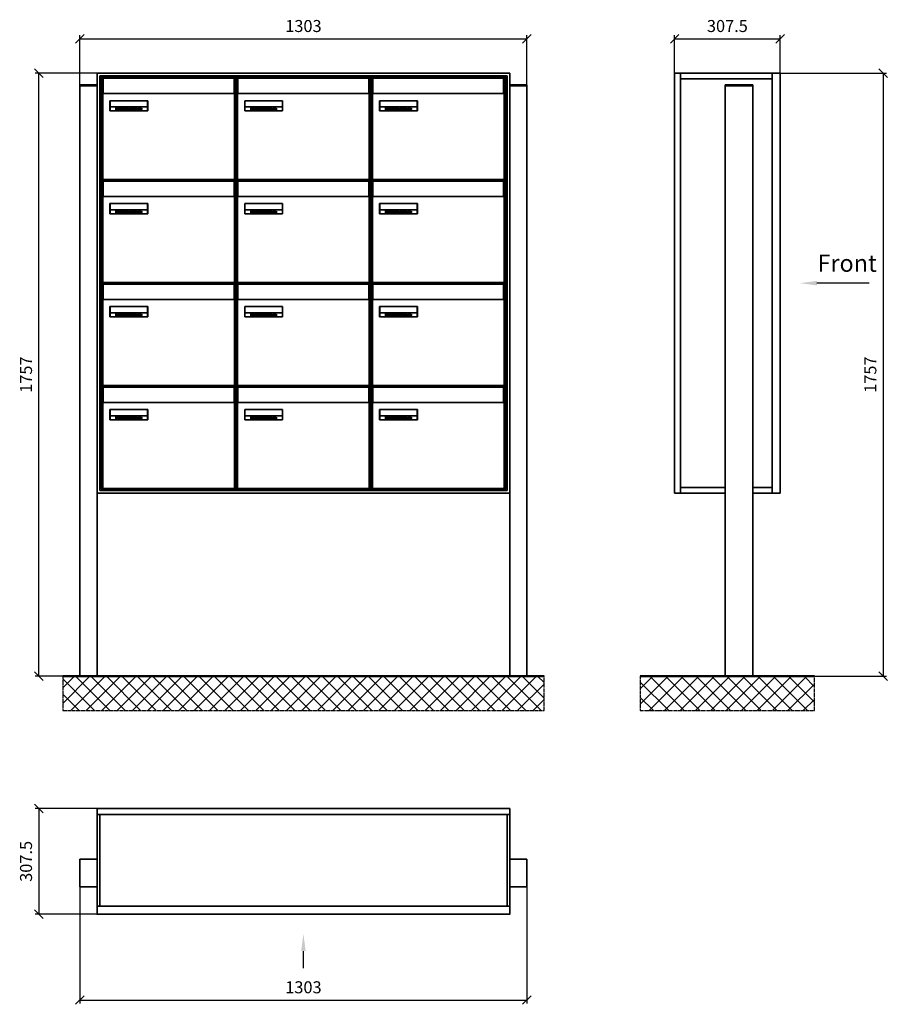
# Model space of a CAD drawing. Units: millimetres. Extents: x -15641 to 35191, y -11062 to 17493.
# Drawn here: x -7156 to -4627, y 4356 to 7223 of the extents above; entities that cross this region are included whole.
import ezdxf

# ---------------------------------------------------------------- set-up
doc = ezdxf.new("R2010")
doc.units = ezdxf.units.MM
doc.linetypes.add('AM_DIN_G_W050', pattern=[13.75, 9.75, -1.5, 1, -1.5])
for name, color, linetype, lineweight in [('Aluminium-AM_0', 40, 'Continuous', 35), ('AM_5', 9, 'Continuous', 20), ('Bem_10', 254, 'Continuous', 25), ('Kunststoff-AM_0', 204, 'Continuous', 35), ('Mauerwerk-AM_1', 127, 'Continuous', 50), ('Mauerwerk-AM_7', 147, 'AM_DIN_G_W050', 25), ('Mauerwerk-AM_8', 251, 'Continuous', 18), ('Sichtbare Kanten(DIN)', 7, 'Continuous', 50)]:
    doc.layers.add(name, color=color, linetype=linetype, lineweight=lineweight)
doc.styles.add('ACDINTS', font='isocp.shx', dxfattribs={"height": 1, "bigfont": 'bigfont.shx'})
doc.styles.get("Standard").update_dxf_attribs({"font": 'ISOCP.SHX'})
doc.dimstyles.new('AM_DIN$0', dxfattribs={"dimscale": 0, "dimtxt": 3.5, "dimasz": 3, "dimexe": 2, "dimexo": 0, "dimgap": 1.5, "dimtad": 1, "dimdsep": 46, "dimtxsty": 'Standard', "dimblk": 'OBLIQUE', "dimcen": 0, "dimdle": 2, "dimclrd": 256, "dimclre": 256, "dimclrt": 10, "dimazin": 2, "dimtp": 0.1, "dimtm": 0.1, "dimtfac": 0.71, "dimtix": 1, "dimtmove": 1, "dimatfit": 3, "dimfxl": 1, "dimlwd": -1, "dimlwe": -1, "dimarcsym": 0})

# ---------------------------------------------------------------- blocks, each defined once
blk = doc.blocks.new('_Oblique')
at = {"color": 10, "linetype": 'ByBlock', "lineweight": -2}
blk.add_lwpolyline([(-0.5, -0.5), (0.5, 0.5)], dxfattribs=at)
blk = doc.blocks.new('*D715')
at = {"layer": 'Bem_10', "transparency": 16777216}
for p, q in [((-6980.5, 7033.5), (-6980.5, 7178)), ((-5677.5, 7033.5), (-5677.5, 7178)), ((-6980.5, 7168), (-5677.5, 7168))]:
    blk.add_line(p, q, dxfattribs=at)
at = {"layer": 'Defpoints', "color": 0, "transparency": 16777216}
for p in [(-5677.5, 7168), (-6980.5, 7033.5), (-5677.5, 7033.5)]:
    blk.add_point(p, dxfattribs=at)
at = {"layer": 'Bem_10', "transparency": 16777216, "xscale": 25, "yscale": 25, "zscale": 25, "rotation": 180}
blk.add_blockref('_Oblique', (-6980.5, 7168), dxfattribs=at)
at = {"layer": 'Bem_10', "transparency": 16777216, "xscale": 25, "yscale": 25, "zscale": 25}
blk.add_blockref('_Oblique', (-5677.5, 7168), dxfattribs=at)
at = {"layer": 'Bem_10', "color": 1, "transparency": 16777216, "insert": (-6329, 7200.5), "char_height": 35, "attachment_point": 5}
blk.add_mtext('1303', dxfattribs=at)
blk = doc.blocks.new('*D716')
at = {"layer": 'Bem_10', "transparency": 16777216}
for p, q in [((-6930.5, 7068), (-7110.5, 7068)), ((-7100.5, 5311), (-7100.5, 7068)), ((-6980.5, 5311), (-7110.5, 5311))]:
    blk.add_line(p, q, dxfattribs=at)
at = {"layer": 'Defpoints', "color": 0, "transparency": 16777216}
for p in [(-7100.5, 7068), (-6930.5, 7068), (-6980.5, 5311)]:
    blk.add_point(p, dxfattribs=at)
at = {"layer": 'Bem_10', "transparency": 16777216, "xscale": 25, "yscale": 25, "zscale": 25}
for p, rotation in [((-7100.5, 7068), 90), ((-7100.5, 5311), 270)]:
    blk.add_blockref('_Oblique', p, dxfattribs=dict(at, rotation=rotation))
at = {"layer": 'Bem_10', "color": 1, "transparency": 16777216, "insert": (-7133, 6189.5), "char_height": 35, "attachment_point": 5, "rotation": 90}
blk.add_mtext('1757', dxfattribs=at)
blk = doc.blocks.new('M40e')
at = {"layer": 'Aluminium-AM_0'}
for p, q in [((387.2, 296.7), (5.8, 296.7)), ((5.8, 296.7), (5.8, 252.6)), ((387.2, 252.6), (387.2, 296.7)), ((4.6, 2.6), (4.6, 251.6)), ((5.6, 252.6), (13.9, 252.6)), ((13.9, 252.6), (379.3, 252.6)), ((25.6, 201.6), (25.6, 231.6)), ((25.6, 231.6), (135.6, 231.6)), ((25.9, 213.4), (25.9, 231.6)), ((135.4, 213.4), (135.4, 231.6)), ((135.6, 231.6), (135.6, 201.6)), ((379.3, 252.6), (387.6, 252.6)), ((388.6, 251.6), (388.6, 2.6)), ((135.6, 201.6), (25.6, 201.6)), ((25.9, 213.4), (135.4, 213.4)), ((25.9, 213.4), (25.9, 201.6)), ((135.4, 213.4), (135.4, 201.6)), ((387.6, 1.6), (5.6, 1.6))]:
    blk.add_line(p, q, dxfattribs=at)
for centre, start, end in [((5.6, 251.6), 90, 180), ((387.6, 251.6), 0, 90), ((5.6, 2.6), 180, 270), ((387.6, 2.6), 270, 0)]:
    blk.add_arc(centre, 1, start, end, dxfattribs=at)
at = {"layer": 'Kunststoff-AM_0'}
for p, q in [((4, 300), (4, 243.4)), ((4, 297.9), (389, 297.9)), ((389, 243.4), (389, 300))]:
    blk.add_line(p, q, dxfattribs=at)
for points in [[(0, 0), (0, 300), (393, 300), (393, 0), (0, 0)], [(4, 286.1), (5.8, 286.1)], [(387.2, 286.1), (389, 286.1)], [(4.6, 243.4), (0, 243.4)], [(393, 243.4), (388.6, 243.4)]]:
    blk.add_lwpolyline(points, dxfattribs=at)
at = {"layer": 'Sichtbare Kanten(DIN)'}
for p, q in [((44.1, 211.2), (45.7, 211.2)), ((44.1, 205.2), (44.1, 211.2)), ((45.9, 205.2), (44.1, 205.2)), ((45.7, 210.6), (44.9, 210.6)), ((44.9, 210.6), (44.9, 208.8)), ((44.9, 208.8), (45.8, 208.8)), ((45.8, 208.1), (44.9, 208.1)), ((44.9, 208.1), (44.9, 205.9)), ((44.9, 205.9), (45.6, 205.9)), ((47.1, 208.6), (47.1, 208.6)), ((48.9, 211.3), (49.8, 211.3)), ((48.9, 210.5), (48.9, 211.3)), ((49.8, 210.5), (48.9, 210.5)), ((49, 209.7), (49.7, 209.7)), ((49, 205.2), (49, 209.7)), ((49.7, 205.2), (49, 205.2)), ((49.7, 209.7), (49.7, 205.2)), ((49.8, 211.3), (49.8, 210.5)), ((50.4, 209.1), (50.4, 209.7)), ((50.4, 209.7), (50.9, 209.7)), ((50.9, 209.1), (50.4, 209.1)), ((50.9, 209.7), (50.9, 211)), ((50.9, 211), (51.6, 211)), ((50.9, 206.6), (50.9, 209.1)), ((51.6, 211), (51.6, 209.7)), ((51.6, 209.7), (53, 209.7)), ((51.6, 209.1), (51.6, 207)), ((53, 209.1), (51.6, 209.1)), ((53, 209.7), (53, 209.1)), ((53, 206), (53, 205.3)), ((53, 206), (53, 206)), ((53.1, 209.7), (53.6, 209.7)), ((53.1, 209.1), (53.1, 209.7)), ((53.6, 209.1), (53.1, 209.1)), ((53.6, 211), (54.4, 211)), ((53.6, 209.7), (53.6, 211)), ((53.6, 206.6), (53.6, 209.1)), ((54.4, 211), (54.4, 209.7)), ((54.4, 209.7), (55.8, 209.7)), ((55.8, 209.1), (54.4, 209.1)), ((54.4, 209.1), (54.4, 207)), ((55.8, 209.7), (55.8, 209.1)), ((55.8, 206), (55.8, 206)), ((55.8, 206), (55.8, 205.3)), ((56.8, 208), (59.2, 208)), ((59.9, 207.4), (56.8, 207.4)), ((59.8, 206.3), (59.9, 206.3)), ((59.9, 207.8), (59.9, 207.4)), ((59.9, 206.3), (59.9, 205.5)), ((63.3, 205.2), (63.3, 211.5)), ((63.3, 211.5), (64, 211.5)), ((64, 205.2), (63.3, 205.2)), ((64, 211.5), (64, 207.8)), ((64, 207.8), (65.8, 209.7)), ((64.3, 207.4), (64, 207.1)), ((64, 207.1), (64, 205.2)), ((66, 205.2), (64.3, 207.4)), ((66.8, 209.7), (64.9, 207.9)), ((64.9, 207.9), (67, 205.2)), ((65.8, 209.7), (66.8, 209.7)), ((67, 205.2), (66, 205.2)), ((67.8, 208), (70.2, 208)), ((71, 207.4), (67.8, 207.4)), ((70.8, 206.3), (70.9, 206.3)), ((70.9, 206.3), (70.9, 205.5)), ((71, 207.8), (71, 207.4)), ((71.7, 210.5), (71.7, 211.3)), ((71.7, 211.3), (72.6, 211.3)), ((72.6, 210.5), (71.7, 210.5)), ((71.7, 209.7), (72.5, 209.7)), ((71.7, 205.2), (71.7, 209.7)), ((72.5, 205.2), (71.7, 205.2)), ((72.5, 209.7), (72.5, 205.2)), ((72.6, 211.3), (72.6, 210.5)), ((73.6, 205.2), (73.6, 209.7)), ((73.6, 209.7), (74.4, 209.7)), ((74.4, 205.2), (73.6, 205.2)), ((74.4, 209.7), (74.4, 209.2)), ((74.4, 208.6), (74.4, 205.2)), ((76.4, 205.2), (76.4, 207.8)), ((77.2, 205.2), (76.4, 205.2)), ((77.2, 208.2), (77.2, 205.2)), ((78.7, 208), (81, 208)), ((81.8, 207.4), (78.7, 207.4)), ((81.7, 206.3), (81.7, 205.5)), ((81.7, 206.3), (81.7, 206.3)), ((81.8, 207.8), (81.8, 207.4)), ((86.2, 205.2), (84.7, 211.2)), ((84.7, 211.2), (85.5, 211.2)), ((85.5, 211.2), (86.7, 206.3)), ((87.1, 205.2), (86.2, 205.2)), ((86.7, 206.3), (87.9, 211.2)), ((88.3, 210.2), (87.1, 205.2)), ((87.9, 211.2), (88.7, 211.2)), ((89.5, 205.2), (88.3, 210.2)), ((88.7, 211.2), (89.9, 206.2)), ((90.4, 205.2), (89.5, 205.2)), ((89.9, 206.2), (91.1, 211.2)), ((91.9, 211.2), (90.4, 205.2)), ((91.1, 211.2), (91.9, 211.2)), ((93, 208), (95.4, 208)), ((96.1, 207.4), (93, 207.4)), ((96, 206.3), (96.1, 206.3)), ((96.1, 207.8), (96.1, 207.4)), ((96.1, 206.3), (96.1, 205.5)), ((96.9, 205.2), (96.9, 209.7)), ((96.9, 209.7), (97.7, 209.7)), ((97.7, 205.2), (96.9, 205.2)), ((97.7, 209.7), (97.7, 209.1)), ((97.7, 208.4), (97.7, 205.2)), ((99.3, 209.7), (99.3, 208.9)), ((99.3, 208.9), (99.3, 208.9)), ((99.9, 211.5), (100.6, 211.5)), ((99.9, 205.2), (99.9, 211.5)), ((100.6, 205.2), (99.9, 205.2)), ((100.6, 211.5), (100.6, 209.3)), ((100.6, 208.6), (100.6, 206.1)), ((100.6, 205.5), (100.6, 205.2)), ((104.4, 206.8), (104.4, 209.7)), ((104.4, 209.7), (105.2, 209.7)), ((105.2, 209.7), (105.2, 207.2)), ((107.2, 209.7), (108, 209.7)), ((107.2, 206.4), (107.2, 209.7)), ((107.2, 205.2), (107.2, 205.7)), ((108, 205.2), (107.2, 205.2)), ((108, 209.7), (108, 205.2)), ((109.1, 205.2), (109.1, 209.7)), ((109.1, 209.7), (109.8, 209.7)), ((109.8, 205.2), (109.1, 205.2)), ((109.8, 209.7), (109.8, 209.2)), ((109.8, 208.6), (109.8, 205.2)), ((111.8, 205.2), (111.8, 207.8)), ((112.6, 205.2), (111.8, 205.2)), ((112.6, 208.2), (112.6, 205.2)), ((113.8, 204.5), (113.8, 204.5)), ((113.8, 203.7), (113.8, 204.5)), ((116.4, 209.7), (117.1, 209.7)), ((116.4, 209.6), (116.4, 209.7)), ((116.4, 206.5), (116.4, 208.9)), ((116.4, 205.4), (116.4, 205.8)), ((117.1, 209.7), (117.1, 205.8))]:
    blk.add_line(p, q, dxfattribs=at)
for points in [[(45.6, 205.9), (46.1, 205.9), (46.7, 206), (47, 206.2)], [(45.7, 211.2), (46.4, 211.2), (47, 211.2), (47.3, 211)], [(46.8, 210.4), (46.6, 210.5), (46.1, 210.6), (45.7, 210.6)], [(45.8, 208.8), (46.2, 208.8), (46.6, 208.9), (46.8, 209)], [(46.9, 208), (46.7, 208.1), (46.3, 208.1), (45.8, 208.1)], [(47.6, 205.7), (47.3, 205.5), (46.5, 205.2), (45.9, 205.2)], [(47.1, 209.8), (47.1, 210), (47, 210.3), (46.8, 210.4)], [(46.8, 209), (47, 209.1), (47.1, 209.5), (47.1, 209.8)], [(47.4, 207.1), (47.4, 207.4), (47.2, 207.8), (46.9, 208)], [(47, 206.2), (47.2, 206.3), (47.4, 206.7), (47.4, 207.1)], [(47.9, 209.9), (47.9, 209.5), (47.5, 208.8), (47.1, 208.6)], [(47.1, 208.6), (47.6, 208.4), (48.2, 207.7), (48.2, 207.1)], [(47.3, 211), (47.6, 210.8), (47.9, 210.3), (47.9, 209.9)], [(48.2, 207.1), (48.2, 206.6), (47.9, 206), (47.6, 205.7)], [(52.2, 205.2), (51.6, 205.2), (50.9, 205.9), (50.9, 206.6)], [(51.6, 207), (51.6, 206.6), (51.7, 206.3), (51.7, 206.1)], [(51.7, 206.1), (51.8, 206), (52.1, 205.8), (52.4, 205.8)], [(53, 205.3), (52.8, 205.2), (52.4, 205.2), (52.2, 205.2)], [(52.4, 205.8), (52.6, 205.8), (52.9, 205.9), (53, 206)], [(55, 205.2), (54.3, 205.2), (53.6, 205.9), (53.6, 206.6)], [(54.4, 207), (54.4, 206.6), (54.4, 206.3), (54.5, 206.1)], [(54.5, 206.1), (54.6, 206), (54.9, 205.8), (55.1, 205.8)], [(55.8, 205.3), (55.6, 205.2), (55.1, 205.2), (55, 205.2)], [(55.1, 205.8), (55.3, 205.8), (55.7, 205.9), (55.8, 206)], [(56, 207.5), (56, 208.6), (57.2, 209.9), (58.1, 209.9)], [(58.3, 205.1), (57.2, 205.1), (56, 206.4), (56, 207.5)], [(57.2, 208.9), (57, 208.7), (56.8, 208.3), (56.8, 208)], [(56.8, 207.4), (56.8, 206.6), (57.6, 205.8), (58.3, 205.8)], [(58.1, 209.2), (57.8, 209.2), (57.4, 209.1), (57.2, 208.9)], [(58.1, 209.9), (58.5, 209.9), (59.2, 209.6), (59.4, 209.4)], [(58.9, 208.9), (58.8, 209.1), (58.4, 209.2), (58.1, 209.2)], [(58.3, 205.8), (58.6, 205.8), (59, 205.9), (59.2, 206)], [(59.2, 205.3), (58.9, 205.2), (58.6, 205.1), (58.3, 205.1)], [(59.2, 208), (59.2, 208.3), (59.1, 208.7), (58.9, 208.9)], [(59.2, 206), (59.4, 206.1), (59.7, 206.3), (59.8, 206.3)], [(59.9, 205.5), (59.7, 205.5), (59.3, 205.3), (59.2, 205.3)], [(59.4, 209.4), (59.7, 209.1), (59.9, 208.4), (59.9, 207.8)], [(67.1, 207.5), (67.1, 208.6), (68.2, 209.9), (69.2, 209.9)], [(69.3, 205.1), (68.3, 205.1), (67.1, 206.4), (67.1, 207.5)], [(68.2, 208.9), (68, 208.7), (67.9, 208.3), (67.8, 208)], [(67.8, 207.4), (67.8, 206.6), (68.6, 205.8), (69.3, 205.8)], [(69.1, 209.2), (68.8, 209.2), (68.4, 209.1), (68.2, 208.9)], [(70, 208.9), (69.8, 209.1), (69.4, 209.2), (69.1, 209.2)], [(69.2, 209.9), (69.6, 209.9), (70.2, 209.6), (70.5, 209.4)], [(69.3, 205.8), (69.6, 205.8), (70.1, 205.9), (70.3, 206)], [(70.2, 205.3), (70, 205.2), (69.6, 205.1), (69.3, 205.1)], [(70.2, 208), (70.2, 208.3), (70.1, 208.7), (70, 208.9)], [(70.9, 205.5), (70.7, 205.5), (70.3, 205.3), (70.2, 205.3)], [(70.3, 206), (70.5, 206.1), (70.7, 206.3), (70.8, 206.3)], [(70.5, 209.4), (70.7, 209.1), (71, 208.4), (71, 207.8)], [(74.4, 209.2), (74.7, 209.6), (75.4, 209.9), (75.7, 209.9)], [(75.5, 209.2), (75.3, 209.2), (74.7, 208.8), (74.4, 208.6)], [(76.2, 208.8), (76.2, 209), (75.8, 209.2), (75.5, 209.2)], [(75.7, 209.9), (76.4, 209.9), (77.2, 209), (77.2, 208.2)], [(76.4, 207.8), (76.4, 208.1), (76.3, 208.7), (76.2, 208.8)], [(77.9, 207.5), (77.9, 208.6), (79.1, 209.9), (80, 209.9)], [(80.2, 205.1), (79.1, 205.1), (77.9, 206.4), (77.9, 207.5)], [(79, 208.9), (78.9, 208.7), (78.7, 208.3), (78.7, 208)], [(78.7, 207.4), (78.7, 206.6), (79.5, 205.8), (80.2, 205.8)], [(79.9, 209.2), (79.6, 209.2), (79.2, 209.1), (79, 208.9)], [(80.8, 208.9), (80.7, 209.1), (80.2, 209.2), (79.9, 209.2)], [(80, 209.9), (80.4, 209.9), (81, 209.6), (81.3, 209.4)], [(80.2, 205.8), (80.4, 205.8), (80.9, 205.9), (81.1, 206)], [(81, 205.3), (80.8, 205.2), (80.4, 205.1), (80.2, 205.1)], [(81, 208), (81, 208.3), (80.9, 208.7), (80.8, 208.9)], [(81.7, 205.5), (81.6, 205.5), (81.2, 205.3), (81, 205.3)], [(81.1, 206), (81.3, 206.1), (81.6, 206.3), (81.7, 206.3)], [(81.3, 209.4), (81.5, 209.1), (81.8, 208.4), (81.8, 207.8)], [(92.3, 207.5), (92.3, 208.6), (93.4, 209.9), (94.3, 209.9)], [(94.5, 205.1), (93.4, 205.1), (92.3, 206.4), (92.3, 207.5)], [(93.4, 208.9), (93.2, 208.7), (93.1, 208.3), (93, 208)], [(93, 207.4), (93, 206.6), (93.8, 205.8), (94.5, 205.8)], [(94.3, 209.2), (94, 209.2), (93.6, 209.1), (93.4, 208.9)], [(94.3, 209.9), (94.8, 209.9), (95.4, 209.6), (95.6, 209.4)], [(95.2, 208.9), (95, 209.1), (94.6, 209.2), (94.3, 209.2)], [(94.5, 205.8), (94.8, 205.8), (95.2, 205.9), (95.4, 206)], [(95.4, 205.3), (95.2, 205.2), (94.8, 205.1), (94.5, 205.1)], [(95.4, 208), (95.4, 208.3), (95.3, 208.7), (95.2, 208.9)], [(95.4, 206), (95.6, 206.1), (95.9, 206.3), (96, 206.3)], [(96.1, 205.5), (95.9, 205.5), (95.5, 205.3), (95.4, 205.3)], [(95.6, 209.4), (95.9, 209.1), (96.1, 208.4), (96.1, 207.8)], [(97.7, 209.1), (98.1, 209.4), (98.7, 209.7), (99, 209.7)], [(98.9, 209), (98.5, 209), (97.9, 208.7), (97.7, 208.4)], [(99.3, 208.9), (99.2, 209), (99, 209), (98.9, 209)], [(99, 209.7), (99.1, 209.7), (99.2, 209.7), (99.3, 209.7)], [(100.6, 209.3), (100.9, 209.5), (101.6, 209.9), (102, 209.9)], [(101.8, 209.2), (101.5, 209.2), (100.9, 208.9), (100.6, 208.6)], [(100.6, 206.1), (100.9, 205.9), (101.4, 205.8), (101.6, 205.8)], [(101.8, 205.1), (101.4, 205.1), (100.9, 205.3), (100.6, 205.5)], [(101.6, 205.8), (102.2, 205.8), (102.9, 206.6), (102.9, 207.5)], [(102.9, 207.5), (102.9, 208.3), (102.4, 209.2), (101.8, 209.2)], [(103.7, 207.6), (103.7, 206.5), (102.6, 205.1), (101.8, 205.1)], [(102, 209.9), (102.8, 209.9), (103.7, 208.7), (103.7, 207.6)], [(104.8, 205.5), (104.6, 205.7), (104.4, 206.4), (104.4, 206.8)], [(105.8, 205.1), (105.5, 205.1), (105, 205.3), (104.8, 205.5)], [(105.2, 207.2), (105.2, 206.8), (105.2, 206.3), (105.3, 206.2)], [(105.3, 206.2), (105.4, 206), (105.7, 205.8), (106, 205.8)], [(107.2, 205.7), (106.8, 205.4), (106.2, 205.1), (105.8, 205.1)], [(106, 205.8), (106.3, 205.8), (106.9, 206.2), (107.2, 206.4)], [(109.8, 209.2), (110.2, 209.6), (110.8, 209.9), (111.2, 209.9)], [(111, 209.2), (110.7, 209.2), (110.1, 208.8), (109.8, 208.6)], [(111.7, 208.8), (111.6, 209), (111.3, 209.2), (111, 209.2)], [(111.2, 209.9), (111.8, 209.9), (112.6, 209), (112.6, 208.2)], [(111.8, 207.8), (111.8, 208.1), (111.8, 208.7), (111.7, 208.8)], [(113.3, 207.5), (113.3, 208.1), (113.7, 209), (113.9, 209.3)], [(115, 205.3), (114.2, 205.3), (113.3, 206.5), (113.3, 207.5)], [(113.8, 204.5), (113.9, 204.5), (114.2, 204.4), (114.4, 204.3)], [(115.1, 203.5), (114.8, 203.5), (114.1, 203.6), (113.8, 203.7)], [(113.9, 209.3), (114.2, 209.6), (114.9, 209.9), (115.2, 209.9)], [(115.4, 209.2), (114.8, 209.2), (114.1, 208.3), (114.1, 207.6)], [(114.1, 207.6), (114.1, 206.8), (114.6, 206), (115.2, 206)], [(114.4, 204.3), (114.6, 204.3), (114.9, 204.2), (115.1, 204.2)], [(116.4, 205.8), (116, 205.6), (115.5, 205.3), (115, 205.3)], [(117.1, 205.8), (117.1, 204.6), (116.1, 203.5), (115.1, 203.5)], [(115.1, 204.2), (115.5, 204.2), (116, 204.4), (116.1, 204.6)], [(115.2, 209.9), (115.6, 209.9), (116.1, 209.7), (116.4, 209.6)], [(115.2, 206), (115.5, 206), (116.1, 206.3), (116.4, 206.5)], [(116.4, 208.9), (116.1, 209.1), (115.6, 209.2), (115.4, 209.2)], [(116.1, 204.6), (116.3, 204.7), (116.4, 205.2), (116.4, 205.4)]]:
    blk.add_open_spline(points, degree=2, dxfattribs=at)
blk = doc.blocks.new('*U788')
at = {"layer": 'AM_5'}
blk.add_blockref('M40e', (-196.5, -150), dxfattribs=at)
blk = doc.blocks.new('*U789')
at = {"layer": 'AM_5', "color": 0, "linetype": 'ByBlock', "lineweight": -2, "transparency": 16777216}
blk.add_blockref('*U788', (0, 0), dxfattribs=at)
blk = doc.blocks.new('2-08-M40e')
at = {"layer": 'AM_5'}
blk.add_blockref('*U789', (196.5, 150), dxfattribs=at)
blk = doc.blocks.new('front')
blk.add_line((259.7, 0), (107.4, 0))
at = {"linetype": 'Continuous'}
blk.add_trace([(107.4, 6.6), (107.4, -6.6), (57.4, 0)], dxfattribs=at)
at = {"insert": (109, 17.5), "char_height": 50, "attachment_point": 7, "style": 'ACDINTS'}
blk.add_mtext('Front', dxfattribs=at)
blk = doc.blocks.new('*D675')
at = {"layer": 'Bem_10', "transparency": 16777216}
for p, q in [((-4939.5, 7068), (-4629.5, 7068)), ((-4639.5, 7068), (-4639.5, 5311)), ((-5019.5, 5311), (-4629.5, 5311))]:
    blk.add_line(p, q, dxfattribs=at)
at = {"layer": 'Defpoints', "color": 0, "transparency": 16777216}
for p in [(-4939.5, 7068), (-5019.5, 5311), (-4639.5, 5311)]:
    blk.add_point(p, dxfattribs=at)
at = {"layer": 'Bem_10', "transparency": 16777216, "xscale": 25, "yscale": 25, "zscale": 25}
for p, rotation in [((-4639.5, 7068), 90), ((-4639.5, 5311), 270)]:
    blk.add_blockref('_Oblique', p, dxfattribs=dict(at, rotation=rotation))
at = {"layer": 'Bem_10', "color": 1, "transparency": 16777216, "insert": (-4672, 6189.5), "char_height": 35, "attachment_point": 5, "rotation": 90}
blk.add_mtext('1757', dxfattribs=at)
blk = doc.blocks.new('*D676')
at = {"layer": 'Bem_10', "transparency": 16777216}
for p, q in [((-5247, 7068), (-5247, 7178)), ((-4939.5, 7068), (-4939.5, 7178)), ((-5247, 7168), (-4939.5, 7168))]:
    blk.add_line(p, q, dxfattribs=at)
at = {"layer": 'Defpoints', "color": 0, "transparency": 16777216}
for p in [(-4939.5, 7168), (-5247, 7068), (-4939.5, 7068)]:
    blk.add_point(p, dxfattribs=at)
at = {"layer": 'Bem_10', "transparency": 16777216, "xscale": 25, "yscale": 25, "zscale": 25, "rotation": 180}
blk.add_blockref('_Oblique', (-5247, 7168), dxfattribs=at)
at = {"layer": 'Bem_10', "transparency": 16777216, "xscale": 25, "yscale": 25, "zscale": 25}
blk.add_blockref('_Oblique', (-4939.5, 7168), dxfattribs=at)
at = {"layer": 'Bem_10', "color": 1, "transparency": 16777216, "insert": (-5093.3, 7200.5), "char_height": 35, "attachment_point": 5}
blk.add_mtext('307.5', dxfattribs=at)
blk = doc.blocks.new('front2')
blk.add_line((0, -157.4), (0, -107.4))
at = {"linetype": 'Continuous'}
blk.add_trace([(6.6, -107.4), (-6.6, -107.4), (0, -57.4)], dxfattribs=at)
blk = doc.blocks.new('*D767')
at = {"layer": 'Bem_10', "transparency": 16777216}
for p, q in [((-6980.5, 4698), (-6980.5, 4358)), ((-5677.5, 4698), (-5677.5, 4358)), ((-6980.5, 4368), (-5677.5, 4368))]:
    blk.add_line(p, q, dxfattribs=at)
at = {"layer": 'Defpoints', "color": 0, "transparency": 16777216}
for p in [(-6980.5, 4698), (-5677.5, 4698), (-5677.5, 4368)]:
    blk.add_point(p, dxfattribs=at)
at = {"layer": 'Bem_10', "transparency": 16777216, "xscale": 25, "yscale": 25, "zscale": 25, "rotation": 180}
blk.add_blockref('_Oblique', (-6980.5, 4368), dxfattribs=at)
at = {"layer": 'Bem_10', "transparency": 16777216, "xscale": 25, "yscale": 25, "zscale": 25}
blk.add_blockref('_Oblique', (-5677.5, 4368), dxfattribs=at)
at = {"layer": 'Bem_10', "color": 1, "transparency": 16777216, "insert": (-6329, 4400.5), "char_height": 35, "attachment_point": 5}
blk.add_mtext('1303', dxfattribs=at)
blk = doc.blocks.new('*D768')
at = {"layer": 'Bem_10', "transparency": 16777216}
for p, q in [((-6930.5, 4925.5), (-7110.5, 4925.5)), ((-7100.5, 4925.5), (-7100.5, 4618)), ((-6930.5, 4618), (-7110.5, 4618))]:
    blk.add_line(p, q, dxfattribs=at)
at = {"layer": 'Defpoints', "color": 0, "transparency": 16777216}
for p in [(-6930.5, 4925.5), (-7100.5, 4618), (-6930.5, 4618)]:
    blk.add_point(p, dxfattribs=at)
at = {"layer": 'Bem_10', "transparency": 16777216, "xscale": 25, "yscale": 25, "zscale": 25}
for p, rotation in [((-7100.5, 4925.5), 90), ((-7100.5, 4618), 270)]:
    blk.add_blockref('_Oblique', p, dxfattribs=dict(at, rotation=rotation))
at = {"layer": 'Bem_10', "color": 1, "transparency": 16777216, "insert": (-7133, 4771.8), "char_height": 35, "attachment_point": 5, "rotation": 90}
blk.add_mtext('307.5', dxfattribs=at)
blk = doc.blocks.new('25')
at = {"layer": 'Aluminium-AM_0'}
for p, q in [((1253, 1757), (50, 1757)), ((50, 1757), (50, 533)), ((1253, 533), (1253, 1757)), ((1245, 1749), (58, 1749)), ((58, 1749), (58, 541)), ((1241, 1745), (62, 1745)), ((62, 1745), (62, 545)), ((1241, 545), (1241, 1745)), ((1245, 541), (1245, 1749)), ((0, 0), (0, 1720)), ((0, 1720), (50, 1720)), ((50, 1720), (50, 0)), ((1303, 1720), (1253, 1720)), ((1253, 1720), (1253, 0)), ((1303, 0), (1303, 1720)), ((62, 545), (1241, 545)), ((50, 533), (1253, 533)), ((58, 541), (1245, 541))]:
    blk.add_line(p, q, dxfattribs=at)
for points in [[(0, 1720), (0, 1722.5), (50, 1722.5), (50, 1720)], [(1253, 1720), (1253, 1722.5), (1303, 1722.5), (1303, 1720)], [(50, 1720), (50, 1720)], [(1253, 1720), (1253, 1720)], [(0, 0), (50, 0)], [(1253, 0), (1303, 0)]]:
    blk.add_lwpolyline(points, dxfattribs=at)
at = {"layer": 'Kunststoff-AM_0'}
for p, q in [((62, 1745), (455, 1745)), ((62, 1445), (62, 1745)), ((455, 1745), (848, 1745)), ((848, 1745), (1241, 1745)), ((1241, 1745), (1241, 1445)), ((62, 1145), (62, 1445)), ((62, 845), (62, 1145)), ((62, 545), (62, 845)), ((455, 545), (62, 545))]:
    blk.add_line(p, q, dxfattribs=at)
for p in [(62, 1445), (455, 1445), (848, 1445), (62, 1145), (455, 1145), (848, 1145), (62, 845), (455, 845), (848, 845), (62, 545), (455, 545), (848, 545)]:
    blk.add_blockref('2-08-M40e', p)
at = {"layer": 'Bem_10'}
dim = blk.add_linear_dim(base=(1303, 1857), p1=(0, 1722.5), p2=(1303, 1722.5), text='1303', dimstyle='AM_DIN$0', override={"dimscale": 10, "dimasz": 2.5, "dimexe": 1, "dimblk": 'Oblique', "dimdle": 0, "dimclrt": 1, "dimtix": 0, "dimtmove": 2}, dxfattribs=at)
dim.commit()
dim.dimension.update_dxf_attribs({"geometry": '*D715', "text_midpoint": (651.5, 1889.5), "insert": (6980.54, -5311)})
dim = blk.add_linear_dim(base=(-120, 1757), p1=(0, 0), p2=(50, 1757), angle=90, text='1757', dimstyle='AM_DIN$0', override={"dimscale": 10, "dimasz": 2.5, "dimexe": 1, "dimdle": 0, "dimclrt": 1, "dimtix": 0, "dimtmove": 2}, dxfattribs=at)
dim.commit()
dim.dimension.update_dxf_attribs({"geometry": '*D716', "text_midpoint": (-152.5, 878.5), "insert": (6980.54, -5311)})
blk = doc.blocks.new('26')
at = {"layer": 'Aluminium-AM_0'}
for p, q in [((-147.5, 533), (-147.5, 1757)), ((-147.5, 1757), (160, 1757)), ((-130.5, 533), (-130.5, 1757)), ((137, 1757), (137, 533)), ((160, 1757), (160, 533)), ((-130.5, 1740), (137, 1740)), ((0, 1720), (80, 1720)), ((0, 0), (0, 1720)), ((80, 1720), (80, 0)), ((-130.5, 550), (0, 550)), ((80, 550), (137, 550)), ((0, 533), (-147.5, 533)), ((160, 533), (80, 533))]:
    blk.add_line(p, q, dxfattribs=at)
for points in [[(0, 1720), (0, 1722.5), (80, 1722.5), (80, 1720)], [(0, 0), (80, 0)]]:
    blk.add_lwpolyline(points, dxfattribs=at)
blk.add_blockref('front', (160, 1145))
at = {"layer": 'Bem_10'}
dim = blk.add_linear_dim(base=(160, 1857), p1=(-147.5, 1757), p2=(160, 1757), text='307.5', dimstyle='AM_DIN$0', override={"dimscale": 10, "dimasz": 2.5, "dimexe": 1, "dimblk": 'Oblique', "dimdle": 0, "dimclrt": 1, "dimtix": 0, "dimtmove": 2}, dxfattribs=at)
dim.commit()
dim.dimension.update_dxf_attribs({"geometry": '*D676', "text_midpoint": (6.25, 1889.5), "insert": (5099.54, -5311)})
dim = blk.add_linear_dim(base=(460, 0), p1=(160, 1757), p2=(80, 0), angle=90, text='1757', dimstyle='AM_DIN$0', override={"dimscale": 10, "dimasz": 2.5, "dimexe": 1, "dimdle": 0, "dimclrt": 1, "dimtix": 0, "dimtmove": 2}, dxfattribs=at)
dim.commit()
dim.dimension.update_dxf_attribs({"geometry": '*D675', "text_midpoint": (427.5, 878.5), "insert": (5099.54, -5311)})
blk = doc.blocks.new('27')
at = {"layer": 'Aluminium-AM_0'}
for p, q in [((0, 290.5), (1203, 290.5)), ((8, 290.5), (8, 23)), ((1195, 290.5), (1195, 23)), ((0, 160), (-50, 160)), ((-50, 160), (-50, 80)), ((1203, 160), (1253, 160)), ((1253, 160), (1253, 80)), ((-50, 80), (0, 80)), ((1253, 80), (1203, 80)), ((0, 23), (1203, 23))]:
    blk.add_line(p, q, dxfattribs=at)
blk.add_lwpolyline([(0, 307.5), (1203, 307.5), (1203, 0), (0, 0)], close=True, dxfattribs=at)
blk.add_blockref('front2', (601.5, 0))
at = {"layer": 'Bem_10'}
dim = blk.add_linear_dim(base=(-170, 0), p1=(0, 307.5), p2=(0, 0), angle=90, text='307.5', dimstyle='AM_DIN$0', override={"dimscale": 10, "dimasz": 2.5, "dimexe": 1, "dimdle": 0, "dimclrt": 1, "dimtix": 0, "dimtmove": 2}, dxfattribs=at)
dim.commit()
dim.dimension.update_dxf_attribs({"geometry": '*D768', "text_midpoint": (-202.5, 153.75), "insert": (6930.54, -4618)})
dim = blk.add_linear_dim(base=(1253, -250), p1=(-50, 80), p2=(1253, 80), text='1303', dimstyle='AM_DIN$0', override={"dimscale": 10, "dimasz": 2.5, "dimexe": 1, "dimdle": 0, "dimclrt": 1, "dimtix": 0, "dimtmove": 2}, dxfattribs=at)
dim.commit()
dim.dimension.update_dxf_attribs({"geometry": '*D767', "text_midpoint": (601.5, -217.5), "insert": (6930.54, -4618)})

msp = doc.modelspace()

# ---------------------------------------------------------------- linework, layer by layer
at = {"layer": 'Mauerwerk-AM_1'}
for p, q in [((-7030.5, 5311), (-5627.5, 5311)), ((-7030.5, 5311), (-5627.5, 5311)), ((-6244.5, 5311), (-5627.5, 5311)), ((-5347, 5311), (-4839.5, 5311)), ((-5347, 5311), (-4839.5, 5311))]:
    msp.add_line(p, q, dxfattribs=at)
at = {"layer": 'Mauerwerk-AM_7'}
for p, q in [((-7030.5, 5311), (-7030.5, 5211)), ((-5627.5, 5211), (-5627.5, 5311)), ((-5347, 5311), (-5347, 5211)), ((-4839.5, 5211), (-4839.5, 5311)), ((-7030.5, 5211), (-5627.5, 5211)), ((-5347, 5211), (-4839.5, 5211))]:
    msp.add_line(p, q, dxfattribs=at)
at = {"layer": 'Mauerwerk-AM_8', "linetype": 'Continuous'}
for p, q in [((-7030.5, 5277), (-6996.5, 5311)), ((-7030.5, 5232.1), (-6951.6, 5311)), ((-7006.7, 5211), (-6906.7, 5311)), ((-6893.2, 5211), (-6993.2, 5311)), ((-6961.8, 5211), (-6861.8, 5311)), ((-6848.3, 5211), (-6948.3, 5311)), ((-6916.9, 5211), (-6816.9, 5311)), ((-6803.4, 5211), (-6903.4, 5311)), ((-6872, 5211), (-6772, 5311)), ((-6758.5, 5211), (-6858.5, 5311)), ((-6827.1, 5211), (-6727.1, 5311)), ((-6713.6, 5211), (-6813.6, 5311)), ((-6782.2, 5211), (-6682.2, 5311)), ((-6668.7, 5211), (-6768.7, 5311)), ((-6737.3, 5211), (-6637.3, 5311)), ((-6623.8, 5211), (-6723.8, 5311)), ((-6692.4, 5211), (-6592.4, 5311)), ((-6578.9, 5211), (-6678.9, 5311)), ((-6647.5, 5211), (-6547.5, 5311)), ((-6534, 5211), (-6634, 5311)), ((-6602.6, 5211), (-6502.6, 5311)), ((-6489.1, 5211), (-6589.1, 5311)), ((-6557.7, 5211), (-6457.7, 5311)), ((-6444.2, 5211), (-6544.2, 5311)), ((-6512.8, 5211), (-6412.8, 5311)), ((-6399.3, 5211), (-6499.3, 5311)), ((-6467.9, 5211), (-6367.9, 5311)), ((-6354.4, 5211), (-6454.4, 5311)), ((-6423, 5211), (-6323, 5311)), ((-6309.5, 5211), (-6409.5, 5311)), ((-6378.1, 5211), (-6278.1, 5311)), ((-6264.6, 5211), (-6364.6, 5311)), ((-6333.2, 5211), (-6233.2, 5311)), ((-6219.7, 5211), (-6319.7, 5311)), ((-6288.3, 5211), (-6188.3, 5311)), ((-6174.8, 5211), (-6274.8, 5311)), ((-6243.4, 5211), (-6143.4, 5311)), ((-6129.9, 5211), (-6229.9, 5311)), ((-6198.5, 5211), (-6098.5, 5311)), ((-6085, 5211), (-6185, 5311)), ((-6153.6, 5211), (-6053.6, 5311)), ((-6040.1, 5211), (-6140.1, 5311)), ((-6108.7, 5211), (-6008.7, 5311)), ((-5995.2, 5211), (-6095.2, 5311)), ((-6063.8, 5211), (-5963.8, 5311)), ((-5950.3, 5211), (-6050.3, 5311)), ((-6018.9, 5211), (-5918.9, 5311)), ((-5905.4, 5211), (-6005.4, 5311)), ((-5974, 5211), (-5874, 5311)), ((-5860.5, 5211), (-5960.5, 5311)), ((-5929.1, 5211), (-5829.1, 5311)), ((-5815.6, 5211), (-5915.6, 5311)), ((-5884.2, 5211), (-5784.2, 5311)), ((-5770.7, 5211), (-5870.7, 5311)), ((-5839.3, 5211), (-5739.3, 5311)), ((-5725.8, 5211), (-5825.8, 5311)), ((-5794.4, 5211), (-5694.4, 5311)), ((-5680.9, 5211), (-5780.9, 5311)), ((-5749.5, 5211), (-5649.5, 5311)), ((-5636, 5211), (-5736, 5311)), ((-5627.5, 5247.5), (-5691.1, 5311)), ((-5627.5, 5292.4), (-5646.2, 5311)), ((-5347, 5274.8), (-5310.8, 5311)), ((-5347, 5229.9), (-5265.9, 5311)), ((-5321, 5211), (-5221, 5311)), ((-5218.9, 5211), (-5318.9, 5311)), ((-5276.1, 5211), (-5176.1, 5311)), ((-5174, 5211), (-5274, 5311)), ((-5231.2, 5211), (-5131.2, 5311)), ((-5129.1, 5211), (-5229.1, 5311)), ((-5186.3, 5211), (-5086.3, 5311)), ((-5084.2, 5211), (-5184.2, 5311)), ((-5141.4, 5211), (-5041.4, 5311)), ((-5039.3, 5211), (-5139.3, 5311)), ((-5096.5, 5211), (-4996.5, 5311)), ((-4994.4, 5211), (-5094.4, 5311)), ((-5051.6, 5211), (-4951.6, 5311)), ((-4949.5, 5211), (-5049.5, 5311)), ((-5006.7, 5211), (-4906.7, 5311)), ((-4904.6, 5211), (-5004.6, 5311)), ((-4961.8, 5211), (-4861.8, 5311)), ((-4859.7, 5211), (-4959.7, 5311)), ((-4839.5, 5235.8), (-4914.8, 5311)), ((-4839.5, 5280.7), (-4869.9, 5311)), ((-6938.1, 5211), (-7030.5, 5303.4)), ((-5704.6, 5211), (-5627.5, 5288.1)), ((-5263.8, 5211), (-5347, 5294.3)), ((-4916.9, 5211), (-4839.5, 5288.4)), ((-6983, 5211), (-7030.5, 5258.5)), ((-5308.7, 5211), (-5347, 5249.4)), ((-5659.7, 5211), (-5627.5, 5243.2)), ((-4872, 5211), (-4839.5, 5243.5)), ((-7027.9, 5211), (-7030.5, 5213.6))]:
    msp.add_line(p, q, dxfattribs=at)

# ---------------------------------------------------------------- block references
for name, p in [('25', (-6980.5, 5311)), ('26', (-5099.5, 5311)), ('27', (-6930.5, 4618))]:
    msp.add_blockref(name, p)

doc.saveas('drawing.dxf')
